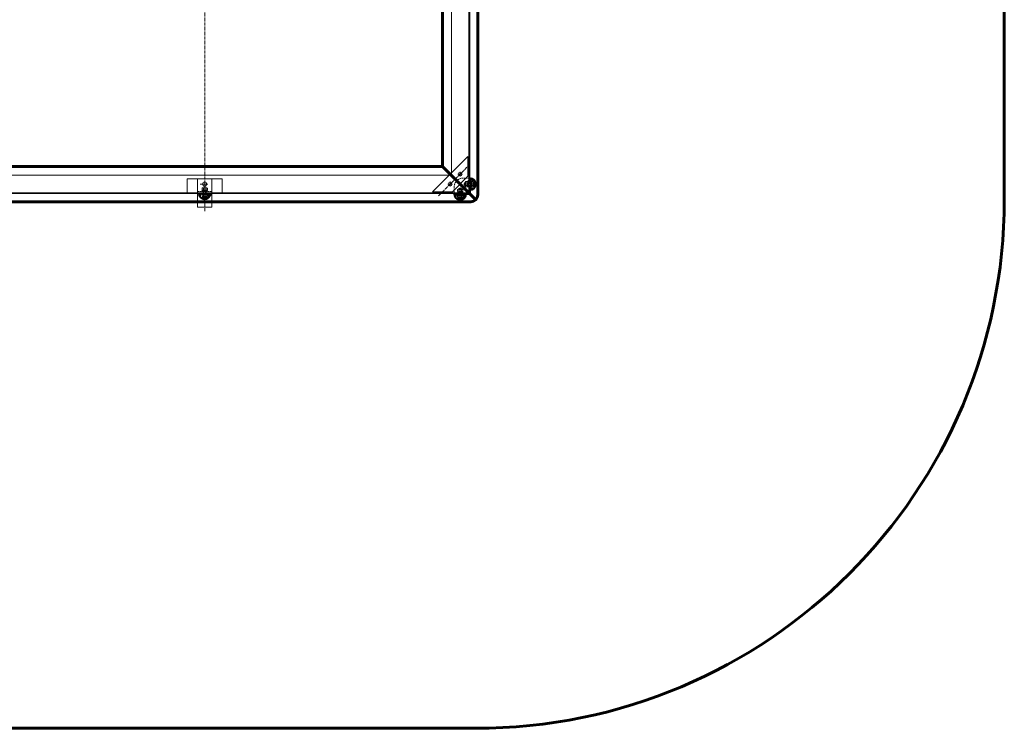
# Model space of a CAD drawing. Units: millimetres. Extents: x -2269 to 2269, y -2283 to 2255.
# Drawn here: x -525 to 2269, y -2283 to -272 of the extents above; entities that cross this region are included whole.
import ezdxf

# ---------------------------------------------------------------- set-up
doc = ezdxf.new("R2010")
doc.units = ezdxf.units.MM
for name, pattern in [('K5LT_AXLED', [13.25, 8.75, -1.5, 1.5, -1.5]), ('K5LT_BASIC', [0]), ('K5LT_DASHED', [6, 4, -2]), ('K5LT_THIN', [0]), ('K5LT_THIN_INCLUDED_TO_HATCHING', [0])]:
    doc.linetypes.add(name, pattern=pattern)
pattern_1 = [(45, (0, 0), (-0.3535534, 0.3535534), []), (135, (0, 0), (-0.3535534, -0.3535534), [])]
pattern_2 = [(-30, (0, 0), (0.25, 0.4330127), []), (60, (0, 0), (-0.4330127, 0.25), [])]

# ---------------------------------------------------------------- blocks, each defined once
blk = doc.blocks.new('U1')
at = {"color": 30, "linetype": 'K5LT_AXLED', "lineweight": 18}
for q in [(-8, -739.1), (0, -731.1), (8, -739.1), (0, -747.1)]:
    blk.add_line((0, -739.1), q, dxfattribs=at)
blk = doc.blocks.new('U2')
at = {"color": 30, "linetype": 'K5LT_AXLED', "lineweight": 18}
for q in [(717.9, -710.9), (724.9, -703.9), (731.9, -710.9), (724.9, -717.9)]:
    blk.add_line((724.9, -710.9), q, dxfattribs=at)
blk = doc.blocks.new('U3')
at = {"color": 30, "linetype": 'K5LT_AXLED', "lineweight": 18}
for q in [(689.6, -739.1), (696.6, -732.1), (703.6, -739.1), (696.6, -746.1)]:
    blk.add_line((696.6, -739.1), q, dxfattribs=at)
blk = doc.blocks.new('U40')
blk.add_wipeout([(762.5, -739.3), (762.5, -733.1), (762.5, -733.1), (761.7, -731.8), (761.7, -731.8), (757.2, -731.8), (757.2, -731.8), (757.2, -734.9), (757.2, -734.9), (757, -735.2), (757, -735.2), (756.8, -735.3), (756.8, -735.3), (738.4, -735.3), (738.4, -735.3), (737.2, -736.5), (737.2, -736.5), (737.2, -739.3), (737.2, -739.3), (737.2, -742), (737.2, -742), (738.4, -743.3), (738.4, -743.3), (756.8, -743.3), (756.8, -743.3), (757, -743.4), (757, -743.4), (757.2, -743.7), (757.2, -743.7), (757.2, -746.8), (757.2, -746.8), (761.7, -746.8), (761.7, -746.8), (762.5, -745.5), (762.5, -745.5)])
at = {"color": 7, "linetype": 'K5LT_THIN', "lineweight": 18}
for p, q in [((765.5, -739.3), (734.2, -739.3)), ((738.4, -735.3), (737.2, -736.5)), ((737.2, -736.5), (737.2, -739.3)), ((737.2, -742), (737.2, -739.3)), ((738.4, -743.3), (737.2, -742)), ((757.2, -736), (737.7, -736)), ((757.2, -742.6), (737.7, -742.6)), ((756.8, -735.3), (738.4, -735.3)), ((738.4, -735.3), (738.4, -739.3)), ((738.4, -743.3), (738.4, -739.3)), ((756.8, -743.3), (738.4, -743.3)), ((761.7, -731.8), (757.2, -731.8)), ((757.2, -731.8), (757.2, -739.3)), ((761.7, -735.5), (757.2, -735.5)), ((757.2, -746.8), (757.2, -739.3)), ((761.7, -743), (757.2, -743)), ((761.7, -746.8), (757.2, -746.8)), ((762.5, -733.1), (761.7, -731.8)), ((762.5, -745.5), (761.7, -746.8)), ((762.5, -739.3), (762.5, -733.1)), ((762.5, -739.3), (762.5, -745.5))]:
    blk.add_line(p, q, dxfattribs=at)
for centre, radius, start, end in [((756.8, -734.9), 0.4, 270, 0), ((756.8, -743.7), 0.4, 0, 90), ((759.8, -733.7), 2.64, 316.7539, 29.0633), ((752.9, -739.3), 9.55, 0, 23.1373), ((752.9, -739.3), 9.55, 336.8627, 0), ((759.8, -744.8), 2.64, 330.9367, 43.2461)]:
    blk.add_arc(centre, radius, start, end, dxfattribs=at)
blk = doc.blocks.new('U41')
blk.add_wipeout([(750, -747.3), (750, -731.3), (750, -731.3), (748.4, -731.3), (748.4, -731.3), (748.4, -747.3), (748.4, -747.3)])
at = {"color": 7, "linetype": 'K5LT_THIN', "lineweight": 18}
for p, q in [((753, -739.3), (745.4, -739.3)), ((748.4, -747.3), (748.4, -731.3)), ((748.4, -731.3), (750, -731.3)), ((750, -747.3), (748.4, -747.3)), ((750, -731.3), (750, -747.3))]:
    blk.add_line(p, q, dxfattribs=at)
blk = doc.blocks.new('U42')
blk.add_wipeout([(748.4, -745.4), (748.4, -739.3), (748.4, -739.3), (748.4, -733.2), (748.4, -733.2), (746.4, -733.2), (746.4, -733.2), (746.4, -739.3), (746.4, -739.3), (746.4, -745.4), (746.4, -745.4)])
at = {"color": 7, "linetype": 'K5LT_THIN', "lineweight": 18}
for p, q in [((743.4, -739.3), (751.4, -739.3)), ((748.4, -733.2), (746.4, -733.2)), ((746.4, -733.2), (746.4, -739.3)), ((748.4, -738.6), (746.4, -739.3)), ((746.4, -739.3), (746.4, -745.4)), ((746.4, -740), (748.4, -739.3)), ((746.4, -745.4), (748.4, -745.4)), ((748.4, -739.3), (748.4, -733.2)), ((748.4, -745.4), (748.4, -739.3))]:
    blk.add_line(p, q, dxfattribs=at)
blk = doc.blocks.new('U43')
blk.add_wipeout([(746.4, -739.3), (746.4, -733.1), (746.4, -733.1), (745.6, -731.8), (745.6, -731.8), (740.4, -731.8), (740.4, -731.8), (739.6, -733.1), (739.6, -733.1), (739.6, -739.3), (739.6, -739.3), (739.6, -745.5), (739.6, -745.5), (740.4, -746.8), (740.4, -746.8), (745.6, -746.8), (745.6, -746.8), (746.4, -745.5), (746.4, -745.5)])
at = {"color": 7, "linetype": 'K5LT_THIN', "lineweight": 18}
for p, q in [((749.4, -739.3), (736.6, -739.3)), ((740.4, -731.8), (739.6, -733.1)), ((739.6, -733.1), (739.6, -739.3)), ((739.6, -745.5), (739.6, -739.3)), ((740.4, -746.8), (739.6, -745.5)), ((745.6, -731.8), (740.4, -731.8)), ((745.6, -735.5), (740.4, -735.5)), ((745.6, -743), (740.4, -743)), ((745.6, -746.8), (740.4, -746.8)), ((746.4, -733.1), (745.6, -731.8)), ((746.4, -745.5), (745.6, -746.8)), ((746.4, -739.3), (746.4, -733.1)), ((746.4, -739.3), (746.4, -745.5))]:
    blk.add_line(p, q, dxfattribs=at)
for centre, radius, start, end in [((749.2, -739.3), 9.55, 156.8627, 180), ((749.2, -739.3), 9.55, 180, 203.1373), ((742.4, -733.7), 2.71, 152, 222.1828), ((742.4, -744.9), 2.71, 137.8172, 208), ((743.6, -733.7), 2.71, 317.8172, 28), ((736.8, -739.3), 9.55, 0, 23.1373), ((736.8, -739.3), 9.55, 336.8627, 0), ((743.6, -744.9), 2.71, 332, 42.1828)]:
    blk.add_arc(centre, radius, start, end, dxfattribs=at)
blk = doc.blocks.new('U44')
blk.add_wipeout([(757.2, -747.3), (757.2, -731.3), (757.2, -731.3), (755.6, -731.3), (755.6, -731.3), (755.6, -747.3), (755.6, -747.3)])
at = {"color": 7, "linetype": 'K5LT_THIN', "lineweight": 18}
for p, q in [((760.2, -739.3), (752.6, -739.3)), ((755.6, -747.3), (755.6, -731.3)), ((755.6, -731.3), (757.2, -731.3)), ((757.2, -747.3), (755.6, -747.3)), ((757.2, -731.3), (757.2, -747.3))]:
    blk.add_line(p, q, dxfattribs=at)
blk = doc.blocks.new('U46')
at = {"color": 7, "linetype": 'K5LT_THIN_INCLUDED_TO_HATCHING', "lineweight": 18}
for p, q in [((754, -722.3), (756.3, -722.3)), ((754, -722.3), (754, -756.3)), ((764.8, -726.3), (755.6, -726.3)), ((755.6, -726.3), (755.6, -739.3)), ((755.6, -727.1), (758.6, -726.3)), ((754, -734.8), (755.6, -734.8)), ((754, -743.8), (755.6, -743.8)), ((755.6, -727.8), (764.6, -727.8)), ((755.6, -752.3), (755.6, -739.3)), ((755.6, -750.8), (764.6, -750.8)), ((755.6, -751.5), (758.6, -752.3)), ((764.8, -752.3), (755.6, -752.3)), ((764.6, -727.8), (764.6, -739.3)), ((764.6, -727.8), (767.6, -733)), ((764.6, -750.8), (764.6, -739.3)), ((764.6, -750.8), (767.6, -745.6)), ((767.6, -733), (767.6, -739.3)), ((767.6, -745.6), (767.6, -739.3)), ((754, -756.3), (756.3, -756.3))]:
    blk.add_line(p, q, dxfattribs=at)
for centre, radius, start, end in [((756.3, -732), 9.7, 61.5814, 90), ((752.3, -739.3), 18, 0, 61.5814), ((752.3, -739.3), 18, 298.4186, 0), ((756.3, -746.6), 9.7, 270, 298.4186)]:
    blk.add_arc(centre, radius, start, end, dxfattribs=at)
blk = doc.blocks.new('U45')
h = blk.add_hatch()
h.set_pattern_fill('', angle=45, style=0, pattern_type=0)
h.set_pattern_definition(pattern_1)
h.paths.add_polyline_path([(755.6, -726.3), (764.8, -726.3), (760.9, -723.5), (757.1, -722.3), (756.3, -722.3), (754, -722.3), (754, -734.8), (755.6, -734.8)])
h.paths.add_polyline_path([(754, -743.8), (754, -756.3), (756.3, -756.3), (760.1, -755.5), (760.9, -755.1), (764.8, -752.3), (755.6, -752.3), (755.6, -743.8)])
h = blk.add_hatch()
h.set_pattern_fill('', angle=-30, style=0, pattern_type=0)
h.set_pattern_definition(pattern_2)
h.paths.add_polyline_path([(764.8, -726.3), (758.6, -726.3), (755.6, -727.1), (755.6, -727.8), (764.6, -727.8), (767.6, -733), (767.6, -739.3), (767.6, -745.6), (764.6, -750.8), (755.6, -750.8), (755.6, -751.5), (758.6, -752.3), (764.8, -752.3), (768.1, -748.1), (769.9, -743), (770.3, -739.3), (769.5, -734), (767.2, -729.2)])
blk.add_blockref('U46', (0, 0))
blk = doc.blocks.new('U47')
blk.add_wipeout([(729.1, -770.9), (729.1, -752.5), (729.1, -752.5), (727.9, -751.3), (727.9, -751.3), (725.1, -751.3), (725.1, -751.3), (722.4, -751.3), (722.4, -751.3), (721.1, -752.5), (721.1, -752.5), (721.1, -770.9), (721.1, -770.9), (721, -771.2), (721, -771.2), (720.7, -771.3), (720.7, -771.3), (717.6, -771.3), (717.6, -771.3), (717.6, -775.8), (717.6, -775.8), (719, -776.6), (719, -776.6), (725.1, -776.6), (725.1, -776.6), (731.3, -776.6), (731.3, -776.6), (732.6, -775.8), (732.6, -775.8), (732.6, -771.3), (732.6, -771.3), (729.5, -771.3), (729.5, -771.3), (729.3, -771.2), (729.3, -771.2)])
at = {"color": 7, "linetype": 'K5LT_THIN', "lineweight": 18}
for p, q in [((721.1, -752.5), (722.4, -751.3)), ((721.1, -770.9), (721.1, -752.5)), ((721.1, -752.5), (725.1, -752.5)), ((721.8, -771.3), (721.8, -751.9)), ((722.4, -751.3), (725.1, -751.3)), ((725.1, -779.6), (725.1, -748.3)), ((727.9, -751.3), (725.1, -751.3)), ((729.1, -752.5), (725.1, -752.5)), ((729.1, -752.5), (727.9, -751.3)), ((728.5, -771.3), (728.5, -751.9)), ((729.1, -770.9), (729.1, -752.5)), ((717.6, -775.8), (717.6, -771.3)), ((717.6, -771.3), (725.1, -771.3)), ((719, -776.6), (717.6, -775.8)), ((725.1, -776.6), (719, -776.6)), ((721.4, -775.8), (721.4, -771.3)), ((732.6, -771.3), (725.1, -771.3)), ((725.1, -776.6), (731.3, -776.6)), ((728.9, -775.8), (728.9, -771.3)), ((731.3, -776.6), (732.6, -775.8)), ((732.6, -775.8), (732.6, -771.3))]:
    blk.add_line(p, q, dxfattribs=at)
for centre, radius, start, end in [((719.6, -773.9), 2.64, 240.9367, 313.2461), ((720.7, -770.9), 0.4, 270, 0), ((725.1, -767), 9.55, 246.8627, 270), ((725.1, -767), 9.55, 270, 293.1373), ((730.7, -773.9), 2.64, 226.7539, 299.0633), ((729.5, -770.9), 0.4, 180, 270)]:
    blk.add_arc(centre, radius, start, end, dxfattribs=at)
blk = doc.blocks.new('U48')
blk.add_wipeout([(733.1, -764.1), (733.1, -762.5), (733.1, -762.5), (717.1, -762.5), (717.1, -762.5), (717.1, -764.1), (717.1, -764.1)])
at = {"color": 7, "linetype": 'K5LT_THIN', "lineweight": 18}
for p, q in [((733.1, -762.5), (717.1, -762.5)), ((717.1, -762.5), (717.1, -764.1)), ((717.1, -764.1), (733.1, -764.1)), ((725.1, -767.1), (725.1, -759.5)), ((733.1, -764.1), (733.1, -762.5))]:
    blk.add_line(p, q, dxfattribs=at)
blk = doc.blocks.new('U49')
blk.add_wipeout([(731.2, -762.5), (731.2, -760.5), (731.2, -760.5), (725.1, -760.5), (725.1, -760.5), (719, -760.5), (719, -760.5), (719, -762.5), (719, -762.5), (725.1, -762.5), (725.1, -762.5)])
at = {"color": 7, "linetype": 'K5LT_THIN', "lineweight": 18}
for p, q in [((719, -762.5), (719, -760.5)), ((719, -760.5), (725.1, -760.5)), ((725.1, -762.5), (719, -762.5)), ((724.4, -762.5), (725.1, -760.5)), ((725.1, -757.5), (725.1, -765.5)), ((725.1, -760.5), (731.2, -760.5)), ((725.9, -760.5), (725.1, -762.5)), ((731.2, -762.5), (725.1, -762.5)), ((731.2, -760.5), (731.2, -762.5))]:
    blk.add_line(p, q, dxfattribs=at)
blk = doc.blocks.new('U50')
blk.add_wipeout([(732.6, -759.8), (732.6, -754.5), (732.6, -754.5), (731.3, -753.7), (731.3, -753.7), (725.1, -753.7), (725.1, -753.7), (719, -753.7), (719, -753.7), (717.6, -754.5), (717.6, -754.5), (717.6, -759.8), (717.6, -759.8), (719, -760.5), (719, -760.5), (725.1, -760.5), (725.1, -760.5), (731.3, -760.5), (731.3, -760.5)])
at = {"color": 7, "linetype": 'K5LT_THIN', "lineweight": 18}
for p, q in [((717.6, -754.5), (719, -753.7)), ((719, -753.7), (725.1, -753.7)), ((725.1, -763.5), (725.1, -750.7)), ((731.3, -753.7), (725.1, -753.7)), ((732.6, -754.5), (731.3, -753.7)), ((717.6, -759.8), (717.6, -754.5)), ((719, -760.5), (717.6, -759.8)), ((725.1, -760.5), (719, -760.5)), ((721.4, -759.8), (721.4, -754.5)), ((725.1, -760.5), (731.3, -760.5)), ((728.9, -759.8), (728.9, -754.5)), ((731.3, -760.5), (732.6, -759.8)), ((732.6, -759.8), (732.6, -754.5))]:
    blk.add_line(p, q, dxfattribs=at)
for centre, radius, start, end in [((719.6, -756.5), 2.71, 47.8172, 118), ((725.1, -763.3), 9.55, 90, 113.1373), ((725.1, -763.3), 9.55, 66.8627, 90), ((730.7, -756.5), 2.71, 62, 132.1828), ((719.6, -757.8), 2.71, 242, 312.1828), ((725.1, -751), 9.55, 246.8627, 270), ((725.1, -751), 9.55, 270, 293.1373), ((730.7, -757.8), 2.71, 227.8172, 298)]:
    blk.add_arc(centre, radius, start, end, dxfattribs=at)
blk = doc.blocks.new('U51')
blk.add_wipeout([(733.1, -771.3), (733.1, -769.7), (733.1, -769.7), (717.1, -769.7), (717.1, -769.7), (717.1, -771.3), (717.1, -771.3)])
at = {"color": 7, "linetype": 'K5LT_THIN', "lineweight": 18}
for p, q in [((733.1, -769.7), (717.1, -769.7)), ((717.1, -769.7), (717.1, -771.3)), ((717.1, -771.3), (733.1, -771.3)), ((725.1, -774.3), (725.1, -766.7)), ((733.1, -771.3), (733.1, -769.7))]:
    blk.add_line(p, q, dxfattribs=at)
blk = doc.blocks.new('U53')
at = {"color": 7, "linetype": 'K5LT_THIN_INCLUDED_TO_HATCHING', "lineweight": 18}
for p, q in [((708.1, -768.1), (708.1, -770.4)), ((708.1, -768.1), (742.1, -768.1)), ((712.1, -778.9), (712.1, -769.7)), ((712.1, -769.7), (725.1, -769.7)), ((713, -769.7), (712.1, -772.8)), ((713.6, -769.7), (713.6, -778.7)), ((713.6, -778.7), (725.1, -778.7)), ((713.6, -778.7), (718.8, -781.7)), ((718.8, -781.7), (725.1, -781.7)), ((720.6, -768.1), (720.6, -769.7)), ((738.1, -769.7), (725.1, -769.7)), ((736.6, -778.7), (725.1, -778.7)), ((731.4, -781.7), (725.1, -781.7)), ((729.6, -768.1), (729.6, -769.7)), ((736.6, -778.7), (731.4, -781.7)), ((736.6, -769.7), (736.6, -778.7)), ((737.3, -769.7), (738.1, -772.8)), ((738.1, -778.9), (738.1, -769.7)), ((742.1, -768.1), (742.1, -770.4))]:
    blk.add_line(p, q, dxfattribs=at)
for centre, radius, start, end in [((717.8, -770.4), 9.7, 180, 208.4186), ((725.1, -766.5), 18, 208.4186, 270), ((725.1, -766.5), 18, 270, 331.5814), ((732.4, -770.4), 9.7, 331.5814, 0)]:
    blk.add_arc(centre, radius, start, end, dxfattribs=at)
blk = doc.blocks.new('U52')
h = blk.add_hatch()
h.set_pattern_fill('', angle=45, style=0, pattern_type=0)
h.set_pattern_definition(pattern_1)
h.paths.add_polyline_path([(712.1, -769.7), (712.1, -778.9), (709.3, -775), (708.2, -771.3), (708.1, -770.4), (708.1, -768.1), (720.6, -768.1), (720.6, -769.7)])
h.paths.add_polyline_path([(729.6, -768.1), (742.1, -768.1), (742.1, -770.4), (741.4, -774.3), (741, -775), (738.1, -778.9), (738.1, -769.7), (729.6, -769.7)])
h = blk.add_hatch()
h.set_pattern_fill('', angle=-30, style=0, pattern_type=0)
h.set_pattern_definition(pattern_2)
h.paths.add_polyline_path([(712.1, -778.9), (712.1, -772.8), (713, -769.7), (713.6, -769.7), (713.6, -778.7), (718.8, -781.7), (725.1, -781.7), (731.4, -781.7), (736.6, -778.7), (736.6, -769.7), (737.3, -769.7), (738.1, -772.8), (738.1, -778.9), (733.9, -782.2), (728.9, -784.1), (725.1, -784.5), (719.9, -783.7), (715, -781.4)])
blk.add_blockref('U53', (0, 0))
blk = doc.blocks.new('U89')
blk.add_wipeout([(4, -768.9), (4, -750.5), (4, -750.5), (2.8, -749.3), (2.8, -749.3), (0, -749.3), (0, -749.3), (-2.7, -749.3), (-2.7, -749.3), (-4, -750.5), (-4, -750.5), (-4, -768.9), (-4, -768.9), (-4.1, -769.2), (-4.1, -769.2), (-4.4, -769.3), (-4.4, -769.3), (-7.5, -769.3), (-7.5, -769.3), (-7.5, -773.8), (-7.5, -773.8), (-6.2, -774.6), (-6.2, -774.6), (0, -774.6), (0, -774.6), (6.2, -774.6), (6.2, -774.6), (7.5, -773.8), (7.5, -773.8), (7.5, -769.3), (7.5, -769.3), (4.4, -769.3), (4.4, -769.3), (4.1, -769.2), (4.1, -769.2)])
at = {"color": 7, "linetype": 'K5LT_THIN', "lineweight": 18}
for p, q in [((-4, -750.5), (-2.7, -749.3)), ((-4, -768.9), (-4, -750.5)), ((-4, -750.5), (0, -750.5)), ((-3.3, -769.3), (-3.3, -749.9)), ((-2.7, -749.3), (0, -749.3)), ((0, -777.6), (0, -746.3)), ((2.8, -749.3), (0, -749.3)), ((4, -750.5), (0, -750.5)), ((4, -750.5), (2.8, -749.3)), ((3.3, -769.3), (3.3, -749.9)), ((4, -768.9), (4, -750.5)), ((-7.5, -773.8), (-7.5, -769.3)), ((-7.5, -769.3), (0, -769.3)), ((-6.2, -774.6), (-7.5, -773.8)), ((0, -774.6), (-6.2, -774.6)), ((-3.8, -773.8), (-3.8, -769.3)), ((7.5, -769.3), (0, -769.3)), ((0, -774.6), (6.2, -774.6)), ((3.8, -773.8), (3.8, -769.3)), ((6.2, -774.6), (7.5, -773.8)), ((7.5, -773.8), (7.5, -769.3))]:
    blk.add_line(p, q, dxfattribs=at)
for centre, radius, start, end in [((-5.6, -771.9), 2.64, 240.9367, 313.2461), ((-4.4, -768.9), 0.4, 270, 0), ((0, -765), 9.55, 246.8627, 270), ((0, -765), 9.55, 270, 293.1373), ((5.6, -771.9), 2.64, 226.7539, 299.0633), ((4.4, -768.9), 0.4, 180, 270)]:
    blk.add_arc(centre, radius, start, end, dxfattribs=at)
blk = doc.blocks.new('U90')
blk.add_wipeout([(8, -760.1), (8, -758.5), (8, -758.5), (-8, -758.5), (-8, -758.5), (-8, -760.1), (-8, -760.1)])
at = {"color": 7, "linetype": 'K5LT_THIN', "lineweight": 18}
for p, q in [((-8, -760.1), (-8, -758.5)), ((-8, -758.5), (8, -758.5)), ((8, -760.1), (-8, -760.1)), ((0, -763.1), (0, -755.5)), ((8, -758.5), (8, -760.1))]:
    blk.add_line(p, q, dxfattribs=at)
blk = doc.blocks.new('U91')
blk.add_wipeout([(6.1, -758.5), (6.1, -756.5), (6.1, -756.5), (0, -756.5), (0, -756.5), (-6.1, -756.5), (-6.1, -756.5), (-6.1, -758.5), (-6.1, -758.5), (0, -758.5), (0, -758.5)])
at = {"color": 7, "linetype": 'K5LT_THIN', "lineweight": 18}
for p, q in [((0, -753.5), (0, -761.5)), ((0, -756.5), (-6.1, -756.5)), ((-6.1, -756.5), (-6.1, -758.5)), ((-6.1, -758.5), (0, -758.5)), ((-0.7, -756.5), (0, -758.5)), ((6.1, -756.5), (0, -756.5)), ((0.7, -758.5), (0, -756.5)), ((0, -758.5), (6.1, -758.5)), ((6.1, -758.5), (6.1, -756.5))]:
    blk.add_line(p, q, dxfattribs=at)
blk = doc.blocks.new('U92')
blk.add_wipeout([(7.5, -755.8), (7.5, -750.5), (7.5, -750.5), (6.2, -749.7), (6.2, -749.7), (0, -749.7), (0, -749.7), (-6.2, -749.7), (-6.2, -749.7), (-7.5, -750.5), (-7.5, -750.5), (-7.5, -755.8), (-7.5, -755.8), (-6.2, -756.5), (-6.2, -756.5), (0, -756.5), (0, -756.5), (6.2, -756.5), (6.2, -756.5)])
at = {"color": 7, "linetype": 'K5LT_THIN', "lineweight": 18}
for p, q in [((-7.5, -750.5), (-6.2, -749.7)), ((-7.5, -755.8), (-7.5, -750.5)), ((-6.2, -749.7), (0, -749.7)), ((-3.8, -755.8), (-3.8, -750.5)), ((0, -759.5), (0, -746.7)), ((6.2, -749.7), (0, -749.7)), ((3.8, -755.8), (3.8, -750.5)), ((7.5, -750.5), (6.2, -749.7)), ((7.5, -755.8), (7.5, -750.5)), ((-6.2, -756.5), (-7.5, -755.8)), ((0, -756.5), (-6.2, -756.5)), ((0, -756.5), (6.2, -756.5)), ((6.2, -756.5), (7.5, -755.8))]:
    blk.add_line(p, q, dxfattribs=at)
for centre, radius, start, end in [((-5.6, -752.5), 2.71, 47.8172, 118), ((0, -759.3), 9.55, 90, 113.1373), ((0, -759.3), 9.55, 66.8627, 90), ((5.6, -752.5), 2.71, 62, 132.1828), ((-5.6, -753.8), 2.71, 242, 312.1828), ((0, -747), 9.55, 246.8627, 270), ((0, -747), 9.55, 270, 293.1373), ((5.6, -753.8), 2.71, 227.8172, 298)]:
    blk.add_arc(centre, radius, start, end, dxfattribs=at)
blk = doc.blocks.new('U93')
blk.add_wipeout([(8, -769.3), (8, -767.7), (8, -767.7), (-8, -767.7), (-8, -767.7), (-8, -769.3), (-8, -769.3)])
at = {"color": 7, "linetype": 'K5LT_THIN', "lineweight": 18}
for p, q in [((-8, -769.3), (-8, -767.7)), ((-8, -767.7), (8, -767.7)), ((8, -769.3), (-8, -769.3)), ((0, -772.3), (0, -764.7)), ((8, -767.7), (8, -769.3))]:
    blk.add_line(p, q, dxfattribs=at)
blk = doc.blocks.new('U95')
at = {"color": 7, "linetype": 'K5LT_THIN_INCLUDED_TO_HATCHING', "lineweight": 18}
for p, q in [((-17, -766.1), (-17, -768.4)), ((17, -766.1), (-17, -766.1)), ((-13, -776.9), (-13, -767.7)), ((-13, -767.7), (0, -767.7)), ((-12.2, -767.7), (-13, -770.8)), ((-11.5, -767.7), (-11.5, -776.7)), ((-11.5, -776.7), (0, -776.7)), ((-11.5, -776.7), (-6.3, -779.7)), ((-6.3, -779.7), (0, -779.7)), ((-4.5, -766.1), (-4.5, -767.7)), ((13, -767.7), (0, -767.7)), ((11.5, -776.7), (0, -776.7)), ((6.3, -779.7), (0, -779.7)), ((4.5, -766.1), (4.5, -767.7)), ((11.5, -776.7), (6.3, -779.7)), ((11.5, -767.7), (11.5, -776.7)), ((12.2, -767.7), (13, -770.8)), ((13, -776.9), (13, -767.7)), ((17, -766.1), (17, -768.4))]:
    blk.add_line(p, q, dxfattribs=at)
for centre, radius, start, end in [((-7.3, -768.4), 9.7, 180, 208.4186), ((0, -764.5), 18, 208.4186, 270), ((0, -764.5), 18, 270, 331.5814), ((7.3, -768.4), 9.7, 331.5814, 0)]:
    blk.add_arc(centre, radius, start, end, dxfattribs=at)
blk = doc.blocks.new('U94')
h = blk.add_hatch()
h.set_pattern_fill('', angle=45, style=0, pattern_type=0)
h.set_pattern_definition(pattern_1)
h.paths.add_polyline_path([(13, -767.7), (13, -776.9), (15.8, -773), (17, -769.3), (17, -768.4), (17, -766.1), (4.5, -766.1), (4.5, -767.7)])
h.paths.add_polyline_path([(-4.5, -766.1), (-17, -766.1), (-17, -768.4), (-16.2, -772.3), (-15.8, -773), (-13, -776.9), (-13, -767.7), (-4.5, -767.7)])
h = blk.add_hatch()
h.set_pattern_fill('', angle=-30, style=0, pattern_type=0)
h.set_pattern_definition(pattern_2)
h.paths.add_polyline_path([(13, -776.9), (13, -770.8), (12.2, -767.7), (11.5, -767.7), (11.5, -776.7), (6.3, -779.7), (0, -779.7), (-6.3, -779.7), (-11.5, -776.7), (-11.5, -767.7), (-12.2, -767.7), (-13, -770.8), (-13, -776.9), (-8.8, -780.2), (-3.8, -782.1), (0, -782.5), (5.3, -781.7), (10.1, -779.4)])
blk.add_blockref('U95', (0, 0))
blk = doc.blocks.new('U100')
at = {"color": 7, "linetype": 'K5LT_DASHED', "lineweight": 18}
for p, q in [((750, -722.1), (733, -722.1)), ((750, -764.1), (750, -722.1)), ((752, -764.1), (752, -722.1)), ((754, -722.1), (752, -722.1)), ((754, -764.1), (754, -722.1)), ((708, -747.1), (708, -764.1)), ((708, -764.1), (708, -766.1)), ((708, -768.1), (708, -766.1)), ((708, -766.1), (750, -766.1)), ((708, -768.1), (750, -768.1)), ((750, -766.1), (750, -764.1))]:
    blk.add_line(p, q, dxfattribs=at)
for centre, radius, start, end in [((733, -747.1), 25, 90, 180), ((750, -764.1), 4, 270, 0), ((750, -764.1), 2, 270, 0)]:
    blk.add_arc(centre, radius, start, end, dxfattribs=at)

msp = doc.modelspace()

# ---------------------------------------------------------------- linework, layer by layer
at = {"color": 30, "linetype": 'K5LT_AXLED', "lineweight": 18}
for p, q in [((0, 793), (0, -815.6)), ((663.2, -772.5), (748.8, -686.9)), ((8.8, -739.1), (-13.2, -739.1))]:
    msp.add_line(p, q, dxfattribs=at)
at = {"color": 150, "linetype": 'K5LT_BASIC', "lineweight": 60}
for p, q in [((2269.1, 754.7), (2269, -783.4)), ((775, 740.7), (774.9, -769.1)), ((675, 660.7), (675, -689.3)), ((674.9, -689.1), (-675.1, -689.1)), ((749.9, -764.1), (674.9, -689.1)), ((749.9, -764.1), (675, -689.3)), ((749.9, -764.1), (769, -783.3)), ((749.9, -764.1), (769, -783.3)), ((754.9, -789.1), (-755, -789)), ((768.9, -2283.3), (-769.3, -2283.1))]:
    msp.add_line(p, q, dxfattribs=at)
at = {"color": 7, "linetype": 'K5LT_THIN', "lineweight": 18}
for p, q in [((750, 735.9), (750, -764.1)), ((752, 735.9), (752, -764.1)), ((700, -714.3), (700, 550)), ((646.3, -761.1), (747.1, -660.3)), ((747.1, -716.9), (747.1, -660.3)), ((-700.1, -714.1), (0, -714.1)), ((-50, -724.1), (50, -724.1)), ((-50, -724.1), (-50, -764.1)), ((699.9, -714.1), (0, -714.1)), ((50, -724.1), (50, -764.1)), ((702.9, -761.1), (747.1, -716.9)), ((752, -721.1), (754, -721.1)), ((754, -721.1), (754, -764.6)), ((750, -727.7), (737.1, -740.5)), ((750, -764.1), (-750, -764.1)), ((750, -766.1), (-750, -766.1)), ((702.9, -761.1), (646.3, -761.1)), ((707, -766.1), (707, -768.1)), ((707, -768.1), (750.5, -768.1)), ((750, -766.1), (750, -763.8)), ((750, -764.1), (752, -764.1))]:
    msp.add_line(p, q, dxfattribs=at)
at = {"color": 7, "linetype": 'K5LT_THIN_INCLUDED_TO_HATCHING', "lineweight": 18}
for p, q in [((20, -724.1), (-20, -724.1)), ((-20, -764.1), (-20, -724.1)), ((20, -764.1), (20, -724.1)), ((-20, -764.1), (-20, -804.1)), ((20, -764.1), (20, -804.1)), ((20, -804.1), (-20, -804.1))]:
    msp.add_line(p, q, dxfattribs=at)
at = {"color": 7, "linetype": 'K5LT_DASHED', "lineweight": 18}
msp.add_line((20, -760.1), (-20, -760.1), dxfattribs=at)
at = {"color": 7, "linetype": 'K5LT_THIN', "lineweight": 18}
for centre, radius in [((724.9, -710.9), 5), ((0, -739.1), 6), ((696.6, -739.1), 5)]:
    msp.add_circle(centre, radius, dxfattribs=at)
for centre, radius in [((750, -764.1), 2), ((750.5, -764.6), 3.5)]:
    msp.add_arc(centre, radius, 270, 0, dxfattribs=at)
at = {"color": 150, "linetype": 'K5LT_BASIC', "lineweight": 60}
for centre, radius, start, end in [((754.9, -769.1), 20, 269.9952, 359.9952), ((769, -783.3), 1500, 269.9947, 359.9947)]:
    msp.add_arc(centre, radius, start, end, dxfattribs=at)

# ---------------------------------------------------------------- block references
for name in ['U2', 'U1', 'U3']:
    msp.add_blockref(name, (0, 0))

# ---------------------------------------------------------------- next in the draw order: block references
for name in ['U89', 'U40']:
    msp.add_blockref(name, (0, 0))

# ---------------------------------------------------------------- next in the draw order: block references
for name in ['U41', 'U90']:
    msp.add_blockref(name, (0, 0))

# ---------------------------------------------------------------- next in the draw order: block references
for name in ['U91', 'U42']:
    msp.add_blockref(name, (0, 0))

# ---------------------------------------------------------------- next in the draw order: block references
for name in ['U92', 'U43']:
    msp.add_blockref(name, (0, 0))

# ---------------------------------------------------------------- next in the draw order: block references
for name in ['U47', 'U44', 'U93']:
    msp.add_blockref(name, (0, 0))

# ---------------------------------------------------------------- next in the draw order: block references
for name in ['U45', 'U94', 'U48']:
    msp.add_blockref(name, (0, 0))

# ---------------------------------------------------------------- next in the draw order: block references
msp.add_blockref('U49', (0, 0))

# ---------------------------------------------------------------- next in the draw order: block references
msp.add_blockref('U50', (0, 0))

# ---------------------------------------------------------------- next in the draw order: block references
msp.add_blockref('U51', (0, 0))

# ---------------------------------------------------------------- next in the draw order: block references
for name in ['U100', 'U52']:
    msp.add_blockref(name, (0, 0))

doc.saveas('drawing.dxf')
